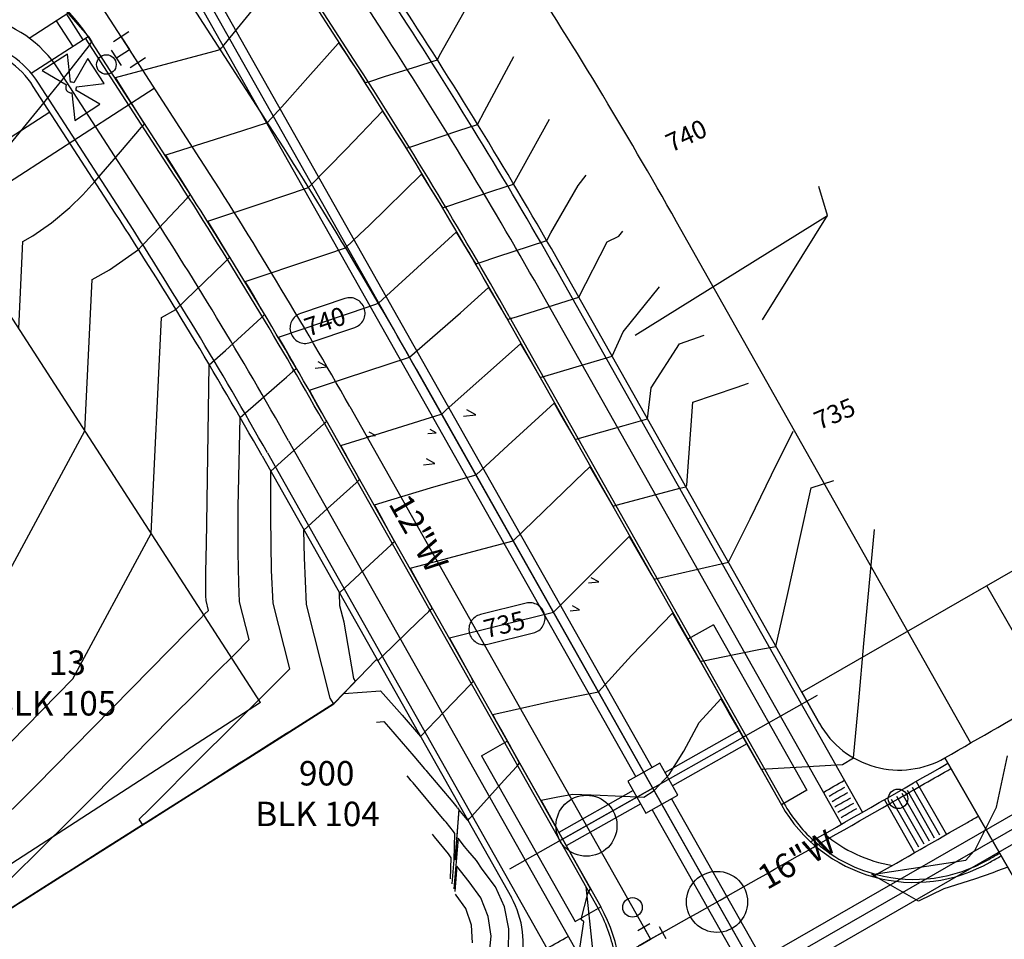
# Model space of a CAD drawing. Units: inches. Extents: x 2239091 to 2241855, y 13816996 to 13820506.
# Drawn here: x 2241138 to 2241300, y 13817929 to 13818079 of the extents above; entities that cross this region are included whole.
import ezdxf

# ---------------------------------------------------------------- set-up
doc = ezdxf.new("R2010")
doc.units = ezdxf.units.IN
doc.header["$MEASUREMENT"] = 0
for name, color, linetype in [('0(1)', 7, 'Continuous'), ('C-ANNO-MISC', 51, 'Continuous'), ('CE-TOPO-ANNO-CONT', 21, 'Continuous'), ('CE-WATR-HYDT-P18-U1', 1, 'Continuous'), ('CE-WATR-STRC-P18-U1', 1, 'Continuous'), ('CP-BNDY-PROP-P18-U1', 6, 'Continuous'), ('CP-ESMT-ANNO', 51, 'Continuous'), ('CP-PROP-ANNO-P18-U1', 5, 'Continuous'), ('CP-PROP-LOTS-P18-U1', 5, 'Continuous'), ('CP-ROAD-CNTR-P18-U1', 1, 'Continuous'), ('CP-ROAD-CURB-BACK-P18-U1', 9, 'Continuous'), ('CP-ROAD-CURB-FACE-P18-U1', 252, 'Continuous'), ('CP-ROAD-RWAY-P18-U1', 252, 'Continuous'), ('CP-STRM-CNTR-P18-U1', 1, 'Continuous'), ('CP-STRM-PIPE-P18-U1', 1, 'Continuous'), ('CP-STRM-STRC-P18-U1', 1, 'Continuous'), ('CP-SWLK-OTLN-P18-U1', 252, 'Continuous'), ('CP-TOPO-ANNO-CONT', 51, 'Continuous'), ('CP-TOPO-MAJR', 2, 'Continuous'), ('CP-TOPO-MINR', 1, 'Continuous'), ('CP-UTIL-ESMT-P18-U1', 252, 'Continuous'), ('CP-WATR-ANNO', 51, 'Continuous'), ('CP-WATR-HYDT-P18-U1', 3, 'Continuous'), ('CP-WATR-LINE-12-P18-U1', 5, 'Continuous'), ('CP-WATR-LINE-16-P18-U1', 5, 'Continuous'), ('CP-WATR-SRVC-P18-U1', 3, 'Continuous'), ('CP-WATR-STRC-P18-U1', 3, 'Continuous'), ('CT-ROAD-ESMT-P18-U1', 252, 'Continuous'), ('CT-STRM-ESMT-P18-U1', 252, 'Continuous')]:
    doc.layers.add(name, color=color, linetype=linetype)

msp = doc.modelspace()

# ---------------------------------------------------------------- linework, layer by layer
at = {"layer": '0(1)'}
for points in [[(2241188.66, 13818022.39), (2241187.19, 13818023.19)], [(2241187.19, 13818023.19), (2241187.19, 13818023.19)], [(2241186.66, 13818022.17), (2241188.66, 13818022.39)], [(2241211.01, 13818014.34), (2241213.02, 13818014.56)], [(2241213.02, 13818014.56), (2241211.54, 13818015.36)], [(2241211.54, 13818015.36), (2241211.54, 13818015.36)], [(2241196.58, 13818011.12), (2241195.51, 13818011.69)], [(2241195.51, 13818011.69), (2241195.51, 13818011.69)], [(2241205.15, 13818011.46), (2241206.49, 13818011.61)], [(2241206.49, 13818011.61), (2241205.5, 13818012.14)], [(2241205.5, 13818012.14), (2241205.5, 13818012.14)], [(2241195.13, 13818010.96), (2241196.58, 13818011.12)], [(2241204.41, 13818006.35), (2241206.31, 13818006.56)], [(2241206.31, 13818006.56), (2241204.91, 13818007.31)], [(2241204.91, 13818007.31), (2241204.91, 13818007.31)], [(2241231.48, 13817987), (2241233.15, 13817987.19)], [(2241233.15, 13817987.19), (2241231.92, 13817987.85)], [(2241231.92, 13817987.85), (2241231.92, 13817987.85)], [(2241228.45, 13817982.43), (2241230.01, 13817982.61)], [(2241230.01, 13817982.61), (2241228.86, 13817983.22)], [(2241228.86, 13817983.22), (2241228.86, 13817983.22)], [(2241241.52, 13817931.12), (2241239.56, 13817930.02)], [(2241243.05, 13817930.69), (2241244.15, 13817928.73)], [(2241240.54, 13817930.57), (2241241.64, 13817928.61)], [(2241243.6, 13817929.71), (2241241.64, 13817928.61)], [(2241241.64, 13817928.61), (2241239.68, 13817927.51)]]:
    msp.add_lwpolyline(points, dxfattribs=at)
at = {"layer": 'C-ANNO-MISC'}
for points in [[(2241236.14, 13817947.21, -1), (2241226.14, 13817947.21, -1)], [(2241257.53, 13817934.74, -1), (2241247.53, 13817934.74, -1)]]:
    msp.add_lwpolyline(points, format="xyb", close=True, dxfattribs=at)
msp.add_lwpolyline([(2241231.04, 13817937.27), (2241237.24, 13817878.3)], dxfattribs=at)
at = {"layer": 'CE-WATR-HYDT-P18-U1'}
for points in [[(2241156.14, 13818077.28), (2241153.62, 13818075.65)], [(2241154.88, 13818076.46), (2241156.24, 13818074.37)], [(2241154.95, 13818071.75), (2241153.32, 13818074.27)], [(2241154.14, 13818073.01), (2241156.24, 13818074.37)], [(2241157.6, 13818072.27), (2241156.24, 13818074.37)], [(2241146.06, 13818073.62), (2241141.95, 13818070.95)], [(2241146.57, 13818069.05), (2241146.06, 13818073.62)], [(2241149.44, 13818072.9), (2241147.12, 13818068.94)], [(2241152.11, 13818068.79), (2241149.44, 13818072.9)], [(2241156.34, 13818071.45), (2241158.86, 13818073.08)], [(2241141.95, 13818070.95), (2241145.91, 13818068.62)], [(2241145.91, 13818068.62), (2241145.91, 13818068.62)], [(2241146.57, 13818069.05), (2241146.57, 13818069.05)], [(2241147.54, 13818068.28), (2241152.11, 13818068.79)], [(2241147.54, 13818068.28), (2241147.54, 13818068.28)], [(2241146.77, 13818067.3), (2241146.77, 13818067.3)], [(2241146.77, 13818067.3), (2241147.28, 13818062.74)], [(2241151.39, 13818065.41), (2241147.43, 13818067.73)], [(2241147.43, 13818067.73), (2241147.43, 13818067.73)], [(2241147.28, 13818062.74), (2241151.39, 13818065.41)]]:
    msp.add_lwpolyline(points, dxfattribs=at)
msp.add_lwpolyline([(2241154.06, 13818071.92, -1), (2241150.86, 13818071.92, -1)], format="xyb", close=True, dxfattribs=at)
for points in [[(2241145.91, 13818068.62, 0.618034), (2241146.77, 13818067.3)], [(2241147.12, 13818068.94, 0.162278), (2241146.57, 13818069.05)], [(2241147.43, 13818067.73, 0.162278), (2241147.54, 13818068.28)]]:
    msp.add_lwpolyline(points, format="xyb", dxfattribs=at)
at = {"layer": 'CE-WATR-STRC-P18-U1'}
for points in [[(2241283.81, 13817951.62, -1), (2241280.61, 13817951.62, -1)], [(2241240.29, 13817933.83, -1), (2241237.09, 13817933.83, -1)]]:
    msp.add_lwpolyline(points, format="xyb", close=True, dxfattribs=at)
at = {"layer": 'CP-BNDY-PROP-P18-U1'}
for points in [[(2241202.62, 13818079.08), (2241189.18, 13818099.85)], [(2241269.34, 13817963.96), (2241228.48, 13818036.33)], [(2241339.75, 13817871.65), (2241289.88, 13817958.33)]]:
    msp.add_lwpolyline(points, dxfattribs=at)
for points in [[(2241228.48, 13818036.33, 0.015072), (2241202.62, 13818079.08)], [(2241269.34, 13817963.96, 0.416587), (2241289.88, 13817958.33)]]:
    msp.add_lwpolyline(points, format="xyb", dxfattribs=at)
at = {"layer": 'CP-ESMT-ANNO'}
for points in [[(2241270.64, 13818047.17), (2241269.22, 13818051.96)], [(2241239.14, 13818027.61), (2241270.64, 13818047.17)], [(2241260, 13818030.12), (2241270.64, 13818047.17)]]:
    msp.add_lwpolyline(points, dxfattribs=at)
at = {"layer": 'CP-PROP-LOTS-P18-U1'}
for points in [[(2241177.74, 13817967.39), (2241112.56, 13818068.14)], [(2241177.74, 13817967.39), (2240838.63, 13817748)]]:
    msp.add_lwpolyline(points, dxfattribs=at)
at = {"layer": 'CP-ROAD-CNTR-P18-U1'}
for points in [[(2241178.27, 13818063.33), (2241114.39, 13818162.07)], [(2241203.23, 13818022.07), (2241276.13, 13817892.94)]]:
    msp.add_lwpolyline(points, dxfattribs=at)
msp.add_lwpolyline([(2241203.23, 13818022.07, 0.015072), (2241178.27, 13818063.33)], format="xyb", dxfattribs=at)
at = {"layer": 'CP-ROAD-CURB-BACK-P18-U1'}
for points in [[(2241192.96, 13818072.83), (2241178.44, 13818095.28)], [(2241163.58, 13818053.82), (2241149.05, 13818076.27)], [(2241218.47, 13818030.67), (2241263.51, 13817950.89)], [(2241187.99, 13818013.47), (2241233.03, 13817933.68)]]:
    msp.add_lwpolyline(points, dxfattribs=at)
for points in [[(2241218.47, 13818030.67, 0.015072), (2241192.96, 13818072.83)], [(2241187.99, 13818013.47, 0.015072), (2241163.58, 13818053.82)], [(2241263.51, 13817950.89, 0.079339), (2241268.32, 13817944.84)], [(2241297.06, 13817941.69, 0.000095), (2241298.86, 13817942.73)], [(2241278.66, 13817939.22, 0.19667), (2241297.06, 13817941.69)], [(2241235.72, 13817926.44, 0.079339), (2241233.03, 13817933.68)]]:
    msp.add_lwpolyline(points, format="xyb", dxfattribs=at)
at = {"layer": 'CP-ROAD-CURB-FACE-P18-U1'}
for points in [[(2241192.54, 13818072.56), (2241178.02, 13818095.01)], [(2241163.99, 13818054.09), (2241149.47, 13818076.54)], [(2241218.03, 13818030.43), (2241263.08, 13817950.64)], [(2241188.43, 13818013.71), (2241233.47, 13817933.93)]]:
    msp.add_lwpolyline(points, dxfattribs=at)
for points in [[(2241149.47, 13818076.54, 0.414214), (2241114.9, 13818083.95)], [(2241218.03, 13818030.43, 0.015072), (2241192.54, 13818072.56)], [(2241188.43, 13818013.71, 0.015072), (2241163.99, 13818054.09)], [(2241263.08, 13817950.64, 0.416475), (2241297.3, 13817941.26)], [(2241297.3, 13817941.26, 0.000095), (2241299.11, 13817942.29)], [(2241223.82, 13817899.77, 0.416475), (2241233.47, 13817933.93)]]:
    msp.add_lwpolyline(points, format="xyb", dxfattribs=at)
at = {"layer": 'CP-ROAD-RWAY-P18-U1'}
for points in [[(2241140.48, 13818068.34, 0.414214), (2241119.74, 13818072.79)], [(2241177.98, 13818007.81, 0.015072), (2241153.92, 13818047.57)], [(2241213.04, 13817914.95, 0.416587), (2241218.83, 13817935.44)]]:
    msp.add_lwpolyline(points, format="xyb", dxfattribs=at)
for points in [[(2241153.92, 13818047.57), (2241140.48, 13818068.34)], [(2241177.98, 13818007.81), (2241218.83, 13817935.44)]]:
    msp.add_lwpolyline(points, dxfattribs=at)
at = {"layer": 'CP-STRM-CNTR-P18-U1'}
for points in [[(2241242.13, 13817953.17), (2241156.69, 13818104.5)], [(2241315.03, 13817954.71), (2241296.73, 13817986.54)], [(2241227.22, 13817944.99), (2241269.02, 13817968.59)], [(2241242.02, 13817953.35), (2241218.53, 13817940.09)], [(2241315.03, 13817954.71), (2241259.34, 13817922.67)], [(2241259.34, 13817922.67), (2241242.13, 13817953.17)]]:
    msp.add_lwpolyline(points, dxfattribs=at)
at = {"layer": 'CP-STRM-PIPE-P18-U1'}
for points in [[(2241159.26, 13818103.08), (2241241.89, 13817956.72)], [(2241156.58, 13818101.56), (2241239.21, 13817955.21)], [(2241256.21, 13817962.8), (2241244.02, 13817955.91)], [(2241257.44, 13817960.62), (2241245.25, 13817953.74)], [(2241261.33, 13817926.27), (2241310.94, 13817954.81)], [(2241238.8, 13817952.97), (2241226.61, 13817946.08)], [(2241245.1, 13817951.64), (2241259.22, 13817926.62)], [(2241240.03, 13817950.79), (2241227.83, 13817943.91)], [(2241263.42, 13817922.57), (2241313.06, 13817951.13)], [(2241241.9, 13817949.84), (2241256.03, 13817924.82)]]:
    msp.add_lwpolyline(points, dxfattribs=at)
at = {"layer": 'CP-STRM-STRC-P18-U1'}
for points in [[(2241251.96, 13817980.15), (2241247.76, 13817977.78)], [(2241251.96, 13817980.15), (2241267.28, 13817953.02)], [(2241247.76, 13817977.78), (2241263.08, 13817950.64)], [(2241213.94, 13817958.69), (2241218.15, 13817961.06)], [(2241218.15, 13817961.06), (2241233.47, 13817933.93)], [(2241213.94, 13817958.69), (2241229.26, 13817931.55)], [(2241243.16, 13817957.44), (2241237.94, 13817954.49)], [(2241246.11, 13817952.21), (2241243.16, 13817957.44)], [(2241237.94, 13817954.49), (2241240.89, 13817949.26)], [(2241240.89, 13817949.26), (2241246.11, 13817952.21)], [(2241267.28, 13817953.02), (2241263.08, 13817950.64)], [(2241229.26, 13817931.55), (2241233.47, 13817933.93)]]:
    msp.add_lwpolyline(points, dxfattribs=at)
at = {"layer": 'CP-SWLK-OTLN-P18-U1'}
for points in [[(2241201.78, 13818078.53), (2241188.34, 13818099.3)], [(2241198.42, 13818076.36), (2241184.98, 13818097.13)], [(2241139.82, 13818076.25), (2241146.33, 13818080.46)], [(2241144.22, 13818079.1), (2241146.94, 13818074.9)], [(2241145.9, 13818080.19), (2241148.62, 13818075.99)], [(2241140.13, 13818070.5), (2241149.47, 13818076.54)], [(2241158.12, 13818050.29), (2241144.68, 13818071.06)], [(2241154.76, 13818048.12), (2241141.32, 13818068.89)], [(2241276.39, 13817949.44), (2241227.61, 13818035.83)], [(2241272.91, 13817947.46), (2241224.13, 13818033.87)], [(2241182.33, 13818010.27), (2241231.11, 13817923.86)], [(2241178.85, 13818008.3), (2241227.62, 13817921.91)], [(2241284.54, 13817953.53), (2241289.01, 13817945.72)], [(2241285.16, 13817954.46), (2241290.13, 13817945.78)], [(2241281.94, 13817952.04), (2241286.41, 13817944.23)], [(2241282.81, 13817952.54), (2241287.28, 13817944.73)], [(2241283.68, 13817953.04), (2241288.15, 13817945.22)], [(2241279.96, 13817951.48), (2241284.92, 13817942.8)], [(2241281.07, 13817951.54), (2241285.54, 13817943.73)]]:
    msp.add_lwpolyline(points, dxfattribs=at)
for points in [[(2241144.68, 13818071.06, 0.414214), (2241117.03, 13818076.99)], [(2241227.61, 13818035.83, 0.015072), (2241201.78, 13818078.53)], [(2241141.32, 13818068.89, 0.414214), (2241119.2, 13818073.63)], [(2241224.13, 13818033.87, 0.015072), (2241198.42, 13818076.36)], [(2241182.33, 13818010.27, 0.015072), (2241158.12, 13818050.29)], [(2241178.85, 13818008.3, 0.015072), (2241154.76, 13818048.12)], [(2241267.87, 13817944.58, 0.00119), (2241290.38, 13817957.46)], [(2241269.96, 13817952.68, 0.000184), (2241273.44, 13817954.66)], [(2241270.89, 13817952.06, 0.000138), (2241273.49, 13817953.55)], [(2241271.38, 13817951.19, 0.000138), (2241273.99, 13817952.67)], [(2241271.87, 13817950.32, 0.000138), (2241274.48, 13817951.8)], [(2241272.36, 13817949.45, 0.000138), (2241274.97, 13817950.93)], [(2241272.86, 13817948.57, 0.000138), (2241275.46, 13817950.06)], [(2241293.57, 13817947.76, 0.000095), (2241295.37, 13817948.79)], [(2241278.05, 13817938.87, 0.000819), (2241293.57, 13817947.76)], [(2241270.16, 13817945.89, 0.138866), (2241281.28, 13817940.72)], [(2241268.32, 13817944.84, 0.121861), (2241278.66, 13817939.22)], [(2241224.67, 13817927.13, 0.000184), (2241228.16, 13817929.08)]]:
    msp.add_lwpolyline(points, format="xyb", dxfattribs=at)
at = {"layer": 'CP-TOPO-ANNO-CONT', "color": 51}
for points in [[(2241191.56, 13818033.58), (2241184.25, 13818031.11)], [(2241185.85, 13818026.37), (2241193.15, 13818028.84)], [(2241221.25, 13817983.67), (2241213.76, 13817981.81)], [(2241214.97, 13817976.96), (2241222.45, 13817978.81)]]:
    msp.add_lwpolyline(points, dxfattribs=at)
for points in [[(2241194.72, 13818032.01, 0.414214), (2241191.56, 13818033.58)], [(2241184.25, 13818031.11, 0.414214), (2241182.68, 13818027.94)], [(2241193.15, 13818028.84, 0.414214), (2241194.72, 13818032.01)], [(2241182.68, 13818027.94, 0.414214), (2241185.85, 13818026.37)], [(2241224.28, 13817981.84, 0.414214), (2241221.25, 13817983.67)], [(2241213.76, 13817981.81, 0.414214), (2241211.94, 13817978.78)], [(2241222.45, 13817978.81, 0.414214), (2241224.28, 13817981.84)], [(2241211.94, 13817978.78, 0.414214), (2241214.97, 13817976.96)]]:
    msp.add_lwpolyline(points, format="xyb", dxfattribs=at)
at = {"layer": 'CP-TOPO-MAJR', "color": 2}
for points in [[(2241144.38, 13818082.34), (2241148.16, 13818078.04)], [(2241148.16, 13818078.04), (2241149.48, 13818076.55)], [(2241149.48, 13818076.55), (2241150.06, 13818075.63)], [(2241149.57, 13818075.01), (2241146.03, 13818070.44)], [(2241149.88, 13818075.41), (2241149.57, 13818075.01)], [(2241150.06, 13818075.63), (2241149.88, 13818075.41)], [(2241146.03, 13818070.44), (2241143.21, 13818066.98)], [(2241143.21, 13818066.98), (2241142.18, 13818065.72)], [(2241142.18, 13818065.72), (2241132.95, 13818054.45)], [(2241229.77, 13818052.11), (2241231.1, 13818053.79)], [(2241225.29, 13818044.37), (2241229.77, 13818052.11)], [(2241198.38, 13818034.04), (2241209.79, 13818044.47)], [(2241209.79, 13818044.47), (2241212.05, 13818040.79)], [(2241224.62, 13818043.07), (2241225.29, 13818044.37)], [(2241216.47, 13818040.4), (2241224.62, 13818043.07)], [(2241212.05, 13818040.79), (2241212.99, 13818039.24)], [(2241213.71, 13818039.48), (2241216.47, 13818040.4)], [(2241212.99, 13818039.24), (2241213.18, 13818039.3)], [(2241213.18, 13818039.3), (2241213.71, 13818039.48)], [(2241197.05, 13818032.81), (2241198.38, 13818034.04)], [(2241195.34, 13818032.22), (2241197.05, 13818032.81)], [(2241180.69, 13818027.27), (2241195.34, 13818032.22)], [(2241181.47, 13818025.91), (2241180.69, 13818027.27)], [(2241182.74, 13818023.67), (2241181.47, 13818025.91)], [(2241183, 13818023.22), (2241182.74, 13818023.67)], [(2241183.59, 13818022.15), (2241183, 13818023.22)], [(2241181.98, 13818020.73), (2241183.01, 13818021.65)], [(2241183.01, 13818021.65), (2241183.15, 13818021.77)], [(2241183.15, 13818021.77), (2241183.59, 13818022.15)], [(2241174.39, 13818014.09), (2241180.83, 13818019.73)], [(2241180.83, 13818019.73), (2241181.98, 13818020.73)], [(2241174.12, 13818001.84), (2241174.39, 13818014.09)], [(2241261.48, 13818004.68), (2241265, 13818011.84)], [(2241257.95, 13817997.52), (2241261.48, 13818004.68)], [(2241174.08, 13817999.51), (2241174.12, 13818001.84)], [(2241174.06, 13817991.96), (2241174.08, 13817999.51)], [(2241254.43, 13817990.37), (2241257.95, 13817997.52)], [(2241231.59, 13817988.06), (2241238.14, 13817994.6)], [(2241238.14, 13817994.6), (2241241.76, 13817988.38)], [(2241174.15, 13817986.97), (2241174.06, 13817991.96)], [(2241242.97, 13817987.77), (2241254.43, 13817990.37)], [(2241225.73, 13817982.2), (2241231.59, 13817988.06)], [(2241241.76, 13817988.38), (2241242.21, 13817987.6)], [(2241242.21, 13817987.6), (2241242.89, 13817987.75)], [(2241242.89, 13817987.75), (2241242.97, 13817987.77)], [(2241174.28, 13817983.88), (2241174.15, 13817986.97)], [(2241175.86, 13817977.7), (2241174.28, 13817983.88)], [(2241217.05, 13817980.05), (2241225.73, 13817982.2)], [(2241208.71, 13817977.98), (2241217.05, 13817980.05)], [(2241173.39, 13817975.23), (2241175.86, 13817977.7)], [(2241210.25, 13817975.17), (2241208.71, 13817977.98)], [(2241170.52, 13817972.37), (2241173.39, 13817975.23)], [(2241212.17, 13817971.67), (2241210.25, 13817975.17)], [(2241167.15, 13817969.01), (2241170.52, 13817972.37)], [(2241212.4, 13817971.25), (2241212.17, 13817971.67)], [(2241212.6, 13817970.89), (2241212.4, 13817971.25)], [(2241206.45, 13817964.48), (2241212.06, 13817970.32)], [(2241212.06, 13817970.32), (2241212.55, 13817970.83)], [(2241212.55, 13817970.83), (2241212.6, 13817970.89)], [(2241163.15, 13817965.01), (2241167.15, 13817969.01)], [(2241189.74, 13817967.18), (2241191.37, 13817968.86)], [(2241191.37, 13817968.86), (2241197.37, 13817969.33)], [(2241197.37, 13817969.33), (2241200.93, 13817965.32)], [(2241183.11, 13817962.98), (2241189.74, 13817967.18)], [(2241150.19, 13817951.82), (2241163.15, 13817965.01)], [(2241200.93, 13817965.32), (2241203.92, 13817961.85)], [(2241182.5, 13817962.59), (2241183.11, 13817962.98)], [(2241203.92, 13817961.85), (2241206.45, 13817964.48)], [(2241175.78, 13817958.34), (2241182.5, 13817962.59)], [(2241175.25, 13817958.01), (2241175.78, 13817958.34)], [(2241168.45, 13817953.7), (2241175.25, 13817958.01)], [(2241161.13, 13817949.07), (2241168.01, 13817953.42)], [(2241168.01, 13817953.42), (2241168.45, 13817953.7)], [(2241146.3, 13817947.98), (2241150.19, 13817951.82)], [(2241153.82, 13817944.44), (2241160.76, 13817948.84)], [(2241160.76, 13817948.84), (2241161.13, 13817949.07)], [(2241141.87, 13817943.61), (2241146.3, 13817947.98)], [(2241136.78, 13817938.58), (2241141.87, 13817943.61)], [(2241146.52, 13817939.82), (2241153.52, 13817944.25)], [(2241153.52, 13817944.25), (2241153.82, 13817944.44)], [(2241139.22, 13817935.2), (2241146.27, 13817939.67)], [(2241146.27, 13817939.67), (2241146.52, 13817939.82)], [(2241130.6, 13817929.71), (2241138.82, 13817934.95)], [(2241138.82, 13817934.95), (2241139.03, 13817935.08)], [(2241139.03, 13817935.08), (2241139.22, 13817935.2)]]:
    msp.add_lwpolyline(points, dxfattribs=at)
at = {"layer": 'CP-TOPO-MINR', "color": 1}
for points in [[(2241171.75, 13818075.17), (2241178.58, 13818083.57)], [(2241207.06, 13818073.39), (2241212.52, 13818083.14)], [(2241170.13, 13818074.13), (2241171.09, 13818074.41)], [(2241171.09, 13818074.41), (2241171.31, 13818074.67)], [(2241171.31, 13818074.67), (2241171.75, 13818075.17)], [(2241185.5, 13818069.8), (2241190.47, 13818075.38)], [(2241190.47, 13818075.38), (2241190.52, 13818075.43)], [(2241190.52, 13818075.43), (2241190.55, 13818075.46)], [(2241190.55, 13818075.46), (2241190.55, 13818075.45)], [(2241190.55, 13818075.45), (2241190.56, 13818075.44)], [(2241190.56, 13818075.44), (2241191.9, 13818073.42)], [(2241153.94, 13818069.81), (2241170.13, 13818074.13)], [(2241191.9, 13818073.42), (2241192.49, 13818072.53)], [(2241206, 13818072.47), (2241206.7, 13818072.69)], [(2241206.7, 13818072.69), (2241207.06, 13818073.39)], [(2241214.42, 13818064.29), (2241219.25, 13818073.24)], [(2241192.49, 13818072.53), (2241193.59, 13818070.87)], [(2241198.06, 13818069.95), (2241203.48, 13818071.63)], [(2241203.48, 13818071.63), (2241206, 13818072.47)], [(2241156.71, 13818065.44), (2241153.94, 13818069.81)], [(2241181.7, 13818065.55), (2241185.5, 13818069.8)], [(2241193.59, 13818070.87), (2241194.87, 13818068.93)], [(2241195.61, 13818069.16), (2241198.06, 13818069.95)], [(2241194.87, 13818068.93), (2241195.12, 13818069.01)], [(2241195.12, 13818069.01), (2241195.61, 13818069.16)], [(2241158.73, 13818062.23), (2241156.71, 13818065.44)], [(2241180.01, 13818063.68), (2241181.7, 13818065.55)], [(2241178.85, 13818062.42), (2241180.01, 13818063.68)], [(2241191.77, 13818058.05), (2241197.69, 13818064.28)], [(2241197.69, 13818064.28), (2241201.55, 13818058.31)], [(2241213.3, 13818062.1), (2241214.42, 13818064.29)], [(2241220.54, 13818054.79), (2241225.09, 13818062.95)], [(2241154.77, 13818057.64), (2241158.22, 13818061.64)], [(2241158.22, 13818061.64), (2241158.53, 13818062)], [(2241158.53, 13818062), (2241158.73, 13818062.23)], [(2241174.83, 13818061.1), (2241178.85, 13818062.42)], [(2241210.22, 13818061.11), (2241213.3, 13818062.1)], [(2241162.58, 13818057.23), (2241174.83, 13818061.1)], [(2241202.34, 13818058.46), (2241210.22, 13818061.11)], [(2241201.55, 13818058.31), (2241201.61, 13818058.22)], [(2241201.61, 13818058.22), (2241201.62, 13818058.22)], [(2241201.62, 13818058.22), (2241202.34, 13818058.46)], [(2241150.56, 13818052.76), (2241154.77, 13818057.64)], [(2241162.17, 13818057.1), (2241162.27, 13818057.13)], [(2241162.18, 13818057.07), (2241162.17, 13818057.1)], [(2241162.2, 13818057.06), (2241162.18, 13818057.07)], [(2241164.04, 13818054.12), (2241162.2, 13818057.06)], [(2241162.27, 13818057.13), (2241162.58, 13818057.23)], [(2241185.59, 13818051.77), (2241191.77, 13818058.05)], [(2241166.23, 13818050.61), (2241164.04, 13818054.12)], [(2241195.5, 13818045.57), (2241204.09, 13818053.96)], [(2241204.09, 13818053.96), (2241205.55, 13818051.65)], [(2241219.19, 13818052.34), (2241220.54, 13818054.79)], [(2241148.59, 13818050.6), (2241150.56, 13818052.76)], [(2241177.66, 13818049.09), (2241185.59, 13818051.77)], [(2241205.55, 13818051.65), (2241206.11, 13818050.76)], [(2241215.77, 13818051.23), (2241219.19, 13818052.34)], [(2241146.45, 13818048.5), (2241148.59, 13818050.6)], [(2241160.09, 13818044.06), (2241165.7, 13818050.04)], [(2241165.7, 13818050.04), (2241165.87, 13818050.23)], [(2241165.87, 13818050.23), (2241166.23, 13818050.61)], [(2241206.11, 13818050.76), (2241206.85, 13818049.58)], [(2241208.28, 13818048.67), (2241215.77, 13818051.23)], [(2241143.45, 13818046), (2241146.45, 13818048.5)], [(2241169.1, 13818046.26), (2241177.66, 13818049.09)], [(2241206.85, 13818049.58), (2241207.56, 13818048.42)], [(2241207.56, 13818048.42), (2241208.18, 13818048.64)], [(2241208.18, 13818048.64), (2241208.28, 13818048.67)], [(2241140.4, 13818043.85), (2241143.45, 13818046)], [(2241170.56, 13818043.85), (2241169.1, 13818046.26)], [(2241193.99, 13818044.13), (2241195.5, 13818045.57)], [(2241138.77, 13818042.93), (2241140.4, 13818043.85)], [(2241158.24, 13818042.15), (2241160.09, 13818044.06)], [(2241172.63, 13818040.43), (2241170.56, 13818043.85)], [(2241191.65, 13818041.91), (2241193.99, 13818044.13)], [(2241234.52, 13818042.9), (2241236.44, 13818043.8)], [(2241236.44, 13818043.8), (2241237.1, 13818044.64)], [(2241138.09, 13818028.68), (2241138.77, 13818042.93)], [(2241157.72, 13818041.63), (2241158.24, 13818042.15)], [(2241229.91, 13818033.8), (2241234.52, 13818042.9)], [(2241152.98, 13818038.29), (2241157.72, 13818041.63)], [(2241172.16, 13818039.83), (2241172.69, 13818040.35)], [(2241172.66, 13818040.39), (2241172.63, 13818040.43)], [(2241172.69, 13818040.35), (2241172.66, 13818040.39)], [(2241186.62, 13818040.2), (2241188.59, 13818040.88)], [(2241188.59, 13818040.88), (2241191.65, 13818041.91)], [(2241163.86, 13818031.78), (2241171.68, 13818039.37)], [(2241171.68, 13818039.37), (2241172.14, 13818039.81)], [(2241172.14, 13818039.81), (2241172.16, 13818039.83)], [(2241175.23, 13818036.37), (2241186.62, 13818040.2)], [(2241150.14, 13818036.7), (2241152.98, 13818038.29)], [(2241148.95, 13818011.89), (2241150.14, 13818036.7)], [(2241175.85, 13818035.32), (2241175.23, 13818036.37)], [(2241176.57, 13818034.12), (2241175.85, 13818035.32)], [(2241177.33, 13818032.8), (2241176.57, 13818034.12)], [(2241210.47, 13818031.24), (2241215.09, 13818035.38)], [(2241215.09, 13818035.38), (2241217.14, 13818031.94)], [(2241237.16, 13818028.14), (2241243.11, 13818035.48)], [(2241177.74, 13818032.09), (2241177.33, 13818032.8)], [(2241219.81, 13818030.66), (2241229.91, 13818033.8)], [(2241161.51, 13818030.47), (2241163.86, 13818031.78)], [(2241178.14, 13818031.39), (2241177.74, 13818032.09)], [(2241177.82, 13818030.44), (2241178.31, 13818030.89)], [(2241178.39, 13818030.96), (2241178.14, 13818031.39)], [(2241178.31, 13818030.89), (2241178.39, 13818030.96)], [(2241202.15, 13818023.98), (2241210.47, 13818031.24)], [(2241217.14, 13818031.94), (2241217.97, 13818030.53)], [(2241159.82, 13817995.1), (2241161.51, 13818030.47)], [(2241172, 13818025.08), (2241177.82, 13818030.44)], [(2241217.97, 13818030.53), (2241218.03, 13818030.42)], [(2241218.03, 13818030.42), (2241218.19, 13818030.15)], [(2241218.19, 13818030.15), (2241218.88, 13818030.37)], [(2241218.88, 13818030.37), (2241218.92, 13818030.38)], [(2241218.92, 13818030.38), (2241219.81, 13818030.66)], [(2241235.35, 13818024.17), (2241237.16, 13818028.14)], [(2241246.38, 13818026.19), (2241250.41, 13818027.6)], [(2241208.16, 13818015.34), (2241220.33, 13818026.15)], [(2241220.33, 13818026.15), (2241222.07, 13818023.19)], [(2241241.72, 13818018.96), (2241246.38, 13818026.19)], [(2241169.33, 13818022.7), (2241172, 13818025.08)], [(2241168.93, 13817996.7), (2241169.33, 13818022.7)], [(2241191.62, 13818020.55), (2241202.15, 13818023.98)], [(2241222.07, 13818023.19), (2241223.56, 13818020.64)], [(2241228.93, 13818022.25), (2241235.35, 13818024.17)], [(2241224.29, 13818020.86), (2241228.93, 13818022.25)], [(2241185.77, 13818018.56), (2241191.62, 13818020.55)], [(2241223.56, 13818020.64), (2241224.07, 13818020.8)], [(2241224.07, 13818020.8), (2241224.29, 13818020.86)], [(2241255.69, 13818019.02), (2241257.7, 13818019.72)], [(2241186.59, 13818017.07), (2241185.77, 13818018.56)], [(2241241.16, 13818013.88), (2241241.72, 13818018.96)], [(2241248.57, 13818016.63), (2241255.69, 13818019.02)], [(2241187.63, 13818015.19), (2241186.59, 13818017.07)], [(2241218.3, 13818009.58), (2241225.83, 13818016.42)], [(2241225.83, 13818016.42), (2241226.96, 13818014.47)], [(2241247.58, 13818003.02), (2241248.57, 13818016.63)], [(2241187.84, 13818014.81), (2241187.63, 13818015.19)], [(2241188.43, 13818013.71), (2241187.84, 13818014.81)], [(2241206.45, 13818014.37), (2241207.14, 13818014.58)], [(2241207.14, 13818014.58), (2241207.41, 13818014.66)], [(2241207.41, 13818014.66), (2241208.16, 13818015.34)], [(2241181.73, 13818007.36), (2241188.01, 13818012.93)], [(2241188.01, 13818012.93), (2241188.56, 13818013.42)], [(2241188.51, 13818013.56), (2241188.43, 13818013.71)], [(2241188.58, 13818013.44), (2241188.51, 13818013.56)], [(2241188.56, 13818013.42), (2241188.58, 13818013.44)], [(2241195.64, 13818011.01), (2241206.45, 13818014.37)], [(2241226.96, 13818014.47), (2241229.28, 13818010.51)], [(2241237.33, 13818012.79), (2241241.16, 13818013.88)], [(2241124.74, 13817967.06), (2241148.95, 13818011.89)], [(2241230.02, 13818010.72), (2241237.33, 13818012.79)], [(2241190.9, 13818009.53), (2241195.64, 13818011.01)], [(2241229.28, 13818010.51), (2241229.67, 13818010.62)], [(2241229.67, 13818010.62), (2241230.02, 13818010.72)], [(2241191.6, 13818008.24), (2241190.9, 13818009.53)], [(2241192.54, 13818006.52), (2241191.6, 13818008.24)], [(2241214.57, 13818006.1), (2241218.3, 13818009.58)], [(2241179.4, 13818005.29), (2241181.73, 13818007.36)], [(2241193.39, 13818004.96), (2241192.54, 13818006.52)], [(2241179.39, 13817997.72), (2241179.4, 13818005.29)], [(2241193.95, 13818003.93), (2241193.39, 13818004.96)], [(2241213.05, 13818004.68), (2241214.57, 13818006.1)], [(2241219.12, 13817993.91), (2241230.76, 13818005.13)], [(2241230.76, 13818005.13), (2241231.43, 13818005.76)], [(2241231.43, 13818005.76), (2241231.7, 13818006.01)], [(2241231.7, 13818006.01), (2241231.85, 13818005.75)], [(2241231.85, 13818005.75), (2241235.45, 13817999.57)], [(2241188.7, 13817999.16), (2241193.38, 13818003.41)], [(2241193.38, 13818003.41), (2241193.78, 13818003.77)], [(2241193.78, 13818003.77), (2241193.95, 13818003.93)], [(2241206.14, 13818002.71), (2241213.05, 13818004.68)], [(2241267.99, 13818002.59), (2241271.66, 13818003.79)], [(2241199.1, 13818000.61), (2241206.14, 13818002.71)], [(2241236.2, 13817999.77), (2241246.45, 13818002.5)], [(2241246.45, 13818002.5), (2241247.44, 13818002.75)], [(2241247.44, 13818002.75), (2241247.51, 13818002.88)], [(2241247.51, 13818002.88), (2241247.58, 13818003.02)], [(2241266.06, 13817993.93), (2241267.99, 13818002.59)], [(2241196.39, 13817999.8), (2241199.1, 13818000.61)], [(2241184.84, 13817995.65), (2241188.7, 13817999.16)], [(2241196.82, 13817999.02), (2241196.39, 13817999.8)], [(2241197.47, 13817997.82), (2241196.82, 13817999.02)], [(2241235.45, 13817999.57), (2241235.66, 13817999.63)], [(2241235.66, 13817999.63), (2241236.2, 13817999.77)], [(2241179.53, 13817989.04), (2241179.39, 13817997.72)], [(2241198.77, 13817995.45), (2241197.47, 13817997.82)], [(2241168.86, 13817993.46), (2241168.93, 13817996.7)], [(2241184.92, 13817991.1), (2241184.84, 13817995.65)], [(2241199.67, 13817993.79), (2241198.77, 13817995.45)], [(2241277.47, 13817986.39), (2241278.33, 13817995.74)], [(2241146.96, 13817971.29), (2241159.82, 13817995.1)], [(2241199.41, 13817993.54), (2241199.67, 13817993.79)], [(2241214.37, 13817992.65), (2241219.12, 13817993.91)], [(2241264.13, 13817985.26), (2241266.06, 13817993.93)], [(2241168.75, 13817988.76), (2241168.86, 13817993.46)], [(2241195.63, 13817990.02), (2241199.11, 13817993.26)], [(2241199.11, 13817993.26), (2241199.41, 13817993.54)], [(2241203.51, 13817989.75), (2241214.37, 13817992.65)], [(2241185.26, 13817983.45), (2241184.92, 13817991.1)], [(2241168.74, 13817988.15), (2241168.75, 13817988.76)], [(2241179.77, 13817983.67), (2241179.53, 13817989.04)], [(2241190.65, 13817985.36), (2241195.63, 13817990.02)], [(2241202.27, 13817989.39), (2241203.51, 13817989.75)], [(2241202.33, 13817989.28), (2241202.27, 13817989.39)], [(2241202.41, 13817989.13), (2241202.33, 13817989.28)], [(2241204.38, 13817985.54), (2241202.41, 13817989.13)], [(2241168.74, 13817986.2), (2241168.74, 13817988.15)], [(2241168.76, 13817984.9), (2241168.74, 13817986.2)], [(2241205.85, 13817982.85), (2241204.38, 13817985.54)], [(2241276.61, 13817977.05), (2241277.47, 13817986.39)], [(2241168.8, 13817984.1), (2241168.76, 13817984.9)], [(2241169.21, 13817982.5), (2241168.8, 13817984.1)], [(2241190.74, 13817983.23), (2241190.65, 13817985.36)], [(2241262.2, 13817976.6), (2241264.13, 13817985.26)], [(2241168.56, 13817981.86), (2241169.21, 13817982.5)], [(2241182.51, 13817972.9), (2241179.77, 13817983.67)], [(2241189.16, 13817968.1), (2241185.26, 13817983.45)], [(2241191.41, 13817980.59), (2241190.74, 13817983.23)], [(2241203.57, 13817980.66), (2241205.29, 13817982.32)], [(2241205.29, 13817982.32), (2241205.44, 13817982.46)], [(2241205.44, 13817982.46), (2241205.85, 13817982.85)], [(2241166.95, 13817980.25), (2241167.82, 13817981.12)], [(2241167.82, 13817981.12), (2241168.56, 13817981.86)], [(2241197.65, 13817974.96), (2241203.57, 13817980.66)], [(2241238.54, 13817975.08), (2241245.23, 13817982.04)], [(2241245.23, 13817982.04), (2241246.63, 13817979.64)], [(2241140.89, 13817953.73), (2241165.91, 13817979.21)], [(2241165.91, 13817979.21), (2241166.95, 13817980.25)], [(2241193.01, 13817971.32), (2241191.41, 13817980.59)], [(2241246.63, 13817979.64), (2241249.8, 13817974.15)], [(2241253.51, 13817974.91), (2241259.41, 13817976.06)], [(2241259.41, 13817976.06), (2241261.27, 13817976.42)], [(2241261.27, 13817976.42), (2241262.2, 13817976.6)], [(2241275.75, 13817967.7), (2241276.61, 13817977.05)], [(2241189.72, 13817967.2), (2241196.69, 13817974.37)], [(2241196.69, 13817974.37), (2241196.81, 13817974.37)], [(2241196.81, 13817974.37), (2241196.93, 13817974.24)], [(2241196.93, 13817974.24), (2241197.1, 13817974.41)], [(2241197.1, 13817974.41), (2241197.65, 13817974.96)], [(2241233.1, 13817969.17), (2241238.54, 13817975.08)], [(2241249.92, 13817974.18), (2241250.57, 13817974.31)], [(2241250.57, 13817974.31), (2241253.51, 13817974.91)], [(2241178.21, 13817968.61), (2241182.51, 13817972.9)], [(2241249.8, 13817974.15), (2241249.92, 13817974.18)], [(2241131.59, 13817955.64), (2241146.96, 13817971.29)], [(2241193.28, 13817970.9), (2241193.01, 13817971.32)], [(2241189.71, 13817967.23), (2241193.28, 13817970.9)], [(2241173.22, 13817963.63), (2241178.21, 13817968.61)], [(2241189.69, 13817967.25), (2241189.16, 13817968.1)], [(2241225.22, 13817967.55), (2241229.78, 13817968.49)], [(2241229.78, 13817968.49), (2241233.1, 13817969.17)], [(2241249.62, 13817964.1), (2241253.15, 13817968.01)], [(2241253.15, 13817968.01), (2241253.99, 13817966.57)], [(2241182.45, 13817962.66), (2241189.69, 13817967.25)], [(2241185.31, 13817964.41), (2241189.72, 13817967.2)], [(2241187.5, 13817965.83), (2241189.71, 13817967.23)], [(2241215.8, 13817965.42), (2241218.97, 13817966.14)], [(2241218.97, 13817966.14), (2241225.22, 13817967.55)], [(2241253.99, 13817966.57), (2241254.66, 13817965.41)], [(2241274.89, 13817958.35), (2241275.75, 13817967.7)], [(2241182.46, 13817962.64), (2241187.5, 13817965.83)], [(2241216.42, 13817964.29), (2241215.8, 13817965.42)], [(2241254.66, 13817965.41), (2241256.48, 13817962.23)], [(2241167.36, 13817957.78), (2241173.22, 13817963.63)], [(2241182.48, 13817962.61), (2241185.31, 13817964.41)], [(2241196.75, 13817964.19), (2241197.93, 13817964.29)], [(2241197.93, 13817964.29), (2241198.32, 13817963.85)], [(2241198.32, 13817963.85), (2241198.69, 13817963.41)], [(2241198.69, 13817963.41), (2241202.85, 13817958.59)], [(2241217.14, 13817962.99), (2241216.42, 13817964.29)], [(2241218.5, 13817960.51), (2241217.14, 13817962.99)], [(2241247.09, 13817959.45), (2241249.62, 13817964.1)], [(2241175.21, 13817958.07), (2241181.97, 13817962.36)], [(2241177.84, 13817959.68), (2241182.48, 13817962.61)], [(2241179.9, 13817961.02), (2241182.46, 13817962.64)], [(2241181.97, 13817962.36), (2241182.45, 13817962.66)], [(2241256.48, 13817962.23), (2241259.79, 13817956.46)], [(2241175.22, 13817958.05), (2241179.9, 13817961.02)], [(2241175.24, 13817958.03), (2241177.84, 13817959.68)], [(2241220.19, 13817957.44), (2241218.5, 13817960.51)], [(2241172.35, 13817956.23), (2241175.22, 13817958.05)], [(2241174.3, 13817957.5), (2241175.21, 13817958.07)], [(2241202.85, 13817958.59), (2241204.6, 13817956.56)], [(2241244.71, 13817955.59), (2241247.09, 13817959.45)], [(2241273.12, 13817957.26), (2241274.89, 13817958.35)], [(2241298.33, 13817950.25), (2241300.13, 13817958.65)], [(2241160.38, 13817950.81), (2241167.36, 13817957.78)], [(2241167.97, 13817953.49), (2241174.3, 13817957.5)], [(2241170.4, 13817954.97), (2241175.24, 13817958.03)], [(2241204.6, 13817956.56), (2241204.73, 13817956.41)], [(2241219, 13817956.14), (2241219.66, 13817956.86)], [(2241219.66, 13817956.86), (2241219.73, 13817956.93)], [(2241219.73, 13817956.93), (2241220.19, 13817957.44)], [(2241259.79, 13817956.46), (2241260.06, 13817956.47)], [(2241260.06, 13817956.47), (2241260.63, 13817956.51)], [(2241260.63, 13817956.51), (2241267.4, 13817956.92)], [(2241267.4, 13817956.92), (2241273.12, 13817957.26)], [(2241167.98, 13817953.46), (2241172.35, 13817956.23)], [(2241167.99, 13817953.44), (2241170.4, 13817954.97)], [(2241202.06, 13817955.01), (2241201.73, 13817955.38)], [(2241202.36, 13817954.65), (2241202.06, 13817955.01)], [(2241204.73, 13817956.41), (2241204.86, 13817956.26)], [(2241204.86, 13817956.26), (2241204.98, 13817956.12)], [(2241204.98, 13817956.12), (2241209.22, 13817951.06)], [(2241217.63, 13817954.66), (2241219, 13817956.14)], [(2241242.24, 13817952.96), (2241244.71, 13817955.59)], [(2241138.43, 13817951.3), (2241140.89, 13817953.73)], [(2241162.98, 13817950.27), (2241167.99, 13817953.44)], [(2241164.83, 13817951.47), (2241167.98, 13817953.46)], [(2241166.67, 13817952.67), (2241167.97, 13817953.49)], [(2241202.72, 13817954.23), (2241202.36, 13817954.65)], [(2241207.26, 13817948.8), (2241202.72, 13817954.23)], [(2241215.26, 13817952.03), (2241217.63, 13817954.66)], [(2241160.72, 13817948.9), (2241166.67, 13817952.67)], [(2241212.33, 13817948.79), (2241215.26, 13817952.03)], [(2241223.72, 13817951.4), (2241226.46, 13817951.93)], [(2241226.46, 13817951.93), (2241228.89, 13817952.4)], [(2241228.89, 13817952.4), (2241233.4, 13817952.2)], [(2241233.4, 13817952.2), (2241238.32, 13817951.98)], [(2241238.32, 13817951.98), (2241240.55, 13817951.88)], [(2241240.55, 13817951.88), (2241242.24, 13817952.96)], [(2241135.63, 13817948.54), (2241138.43, 13817951.3)], [(2241159.48, 13817949.9), (2241160.38, 13817950.81)], [(2241160.74, 13817948.88), (2241164.83, 13817951.47)], [(2241160.75, 13817948.86), (2241162.98, 13817950.27)], [(2241209.22, 13817951.06), (2241209.88, 13817950.28)], [(2241209.88, 13817950.28), (2241209.97, 13817950.16)], [(2241209.97, 13817950.16), (2241210, 13817950.13)], [(2241210, 13817950.13), (2241210.18, 13817949.91)], [(2241224.25, 13817950.43), (2241223.72, 13817951.4)], [(2241224.53, 13817949.94), (2241224.25, 13817950.43)], [(2241294.78, 13817943.15), (2241298.33, 13817950.25)], [(2241155.58, 13817945.58), (2241160.75, 13817948.86)], [(2241157.33, 13817946.72), (2241160.74, 13817948.88)], [(2241157.85, 13817948.29), (2241159.48, 13817949.9)], [(2241159.09, 13817947.86), (2241160.72, 13817948.9)], [(2241207.93, 13817948), (2241207.26, 13817948.8)], [(2241209.61, 13817941.65), (2241210.28, 13817949.76)], [(2241210.19, 13817949.25), (2241209.61, 13817941.65)], [(2241210.18, 13817949.91), (2241210.21, 13817949.86)], [(2241210.21, 13817949.86), (2241210.19, 13817949.25)], [(2241210.28, 13817949.76), (2241210.44, 13817949.56)], [(2241210.44, 13817949.56), (2241211.55, 13817948.26)], [(2241211.69, 13817948.09), (2241211.97, 13817948.39)], [(2241211.97, 13817948.39), (2241212.33, 13817948.79)], [(2241226.1, 13817947.11), (2241224.53, 13817949.94)], [(2241153.47, 13817944.33), (2241158.39, 13817947.44)], [(2241153.48, 13817944.31), (2241159.09, 13817947.86)], [(2241158.02, 13817948.02), (2241157.85, 13817948.29)], [(2241158.39, 13817947.44), (2241158.02, 13817948.02)], [(2241208.12, 13817947.78), (2241207.93, 13817948)], [(2241209.36, 13817946.27), (2241208.12, 13817947.78)], [(2241211.55, 13817948.26), (2241211.69, 13817948.09)], [(2241226.96, 13817945.57), (2241226.1, 13817947.11)], [(2241153.49, 13817944.29), (2241157.33, 13817946.72)], [(2241153.51, 13817944.27), (2241155.58, 13817945.58)], [(2241206.23, 13817945.42), (2241205.89, 13817945.83)], [(2241208.55, 13817942.63), (2241206.23, 13817945.42)], [(2241209.59, 13817945.92), (2241209.36, 13817946.27)], [(2241210.09, 13817945.17), (2241209.4, 13817936.88)], [(2241209.43, 13817941.65), (2241209.59, 13817945.92)], [(2241211.16, 13817943.8), (2241210.09, 13817945.17)], [(2241228.68, 13817942.47), (2241226.96, 13817945.57)], [(2241146.23, 13817939.74), (2241153.2, 13817944.16)], [(2241148.19, 13817940.91), (2241153.51, 13817944.27)], [(2241149.86, 13817941.99), (2241153.49, 13817944.29)], [(2241151.53, 13817943.08), (2241153.48, 13817944.31)], [(2241153.2, 13817944.16), (2241153.47, 13817944.33)], [(2241211.72, 13817943.15), (2241211.16, 13817943.8)], [(2241146.24, 13817939.72), (2241151.53, 13817943.08)], [(2241146.25, 13817939.7), (2241149.86, 13817941.99)], [(2241208.97, 13817941.98), (2241208.55, 13817942.63)], [(2241208.84, 13817938.53), (2241208.97, 13817941.98)], [(2241213.12, 13817941.51), (2241211.72, 13817943.15)], [(2241231.8, 13817936.89), (2241228.68, 13817942.47)], [(2241293.29, 13817941.55), (2241294.61, 13817943.04)], [(2241294.61, 13817943.04), (2241294.78, 13817943.15)], [(2241146.26, 13817939.68), (2241148.19, 13817940.91)], [(2241209.12, 13817937.69), (2241209.43, 13817941.65)], [(2241209.89, 13817940.58), (2241209.55, 13817936.43)], [(2241211.89, 13817938.04), (2241209.89, 13817940.58)], [(2241214.07, 13817940.09), (2241213.12, 13817941.51)], [(2241277.9, 13817939.23), (2241293.29, 13817941.55)], [(2241300.19, 13817940.41), (2241298.5, 13817939.8)], [(2241138.98, 13817935.15), (2241145.6, 13817939.34)], [(2241140.81, 13817936.24), (2241146.26, 13817939.68)], [(2241142.41, 13817937.27), (2241146.25, 13817939.7)], [(2241144.01, 13817938.31), (2241146.24, 13817939.72)], [(2241145.6, 13817939.34), (2241146.23, 13817939.74)], [(2241216.24, 13817937.2), (2241214.07, 13817940.09)], [(2241285.53, 13817934.84), (2241277.9, 13817939.23)], [(2241297.72, 13817939.52), (2241294.71, 13817938.44)], [(2241298.5, 13817939.8), (2241297.72, 13817939.52)], [(2241138.99, 13817935.13), (2241144.01, 13817938.31)], [(2241139.01, 13817935.12), (2241142.41, 13817937.27)], [(2241213.81, 13817935.4), (2241211.89, 13817938.04)], [(2241217.72, 13817933.9), (2241216.24, 13817937.2)], [(2241294.71, 13817938.44), (2241289.7, 13817936.9)], [(2241139.02, 13817935.1), (2241140.81, 13817936.24)], [(2241209.78, 13817935.85), (2241209.7, 13817935.99)], [(2241209.79, 13817935.82), (2241209.78, 13817935.85)], [(2241211.35, 13817933.64), (2241209.79, 13817935.82)], [(2241230.26, 13817931.84), (2241231.37, 13817936.11)], [(2241231.37, 13817936.11), (2241231.74, 13817936.78)], [(2241231.74, 13817936.78), (2241231.8, 13817936.89)], [(2241289.7, 13817936.9), (2241285.53, 13817934.84)], [(2241131.85, 13817930.61), (2241138.98, 13817935.15)], [(2241133.59, 13817931.69), (2241138.99, 13817935.13)], [(2241135.34, 13817932.78), (2241139.01, 13817935.12)], [(2241137.08, 13817933.86), (2241139.02, 13817935.1)], [(2241215.04, 13817932.37), (2241213.81, 13817935.4)], [(2241218.44, 13817930.35), (2241217.72, 13817933.9)], [(2241212.3, 13817930.92), (2241211.35, 13817933.64)], [(2241215.5, 13817929.14), (2241215.04, 13817932.37)], [(2241212.47, 13817928.05), (2241212.3, 13817930.92)], [(2241228.92, 13817919.49), (2241230.72, 13817931.46)], [(2241230.72, 13817931.46), (2241230.26, 13817931.84)], [(2241215.17, 13817925.89), (2241215.5, 13817929.14)], [(2241218.36, 13817926.74), (2241218.44, 13817930.35)]]:
    msp.add_lwpolyline(points, dxfattribs=at)
at = {"layer": 'CP-UTIL-ESMT-P18-U1'}
msp.add_lwpolyline([(2241245.9, 13818046.16, 0.015072), (2241219.41, 13818089.94)], format="xyb", dxfattribs=at)
for points in [[(2241143.2, 13818064.14), (2240833.76, 13817863.95)], [(2241294.11, 13817960.76), (2241245.9, 13818046.16)]]:
    msp.add_lwpolyline(points, dxfattribs=at)
at = {"layer": 'CP-WATR-HYDT-P18-U1'}
for points in [[(2241156.14, 13818077.28), (2241153.62, 13818075.65)], [(2241154.88, 13818076.46), (2241156.24, 13818074.37)], [(2241154.95, 13818071.75), (2241153.32, 13818074.27)], [(2241154.14, 13818073.01), (2241156.24, 13818074.37)], [(2241157.6, 13818072.27), (2241156.24, 13818074.37)], [(2241156.34, 13818071.45), (2241158.86, 13818073.08)]]:
    msp.add_lwpolyline(points, dxfattribs=at)
at = {"layer": 'CP-WATR-LINE-12-P18-U1'}
for points in [[(2241156.24, 13818074.37), (2241137.23, 13818103.75)], [(2241167.77, 13818056.54), (2241156.24, 13818074.37)], [(2241192.34, 13818015.92), (2241241.64, 13817928.61)]]:
    msp.add_lwpolyline(points, dxfattribs=at)
msp.add_lwpolyline([(2241192.34, 13818015.92, 0.015072), (2241167.77, 13818056.54)], format="xyb", dxfattribs=at)
at = {"layer": 'CP-WATR-LINE-16-P18-U1'}
for points in [[(2241282.21, 13817951.62, 0.000459), (2241290.88, 13817956.6)], [(2241241.64, 13817928.61, 0.002139), (2241282.21, 13817951.62)], [(2241186.7, 13817898.17, 0.00288), (2241241.64, 13817928.61)]]:
    msp.add_lwpolyline(points, format="xyb", dxfattribs=at)
at = {"layer": 'CP-WATR-SRVC-P18-U1'}
msp.add_lwpolyline([(2241125.84, 13818045.77), (2241160.31, 13818068.07)], dxfattribs=at)
at = {"layer": 'CP-WATR-STRC-P18-U1'}
for points in [[(2241283.81, 13817951.62, -1), (2241280.61, 13817951.62, -1)], [(2241240.29, 13817933.83, -1), (2241237.09, 13817933.83, -1)]]:
    msp.add_lwpolyline(points, format="xyb", close=True, dxfattribs=at)
at = {"layer": 'CT-ROAD-ESMT-P18-U1'}
msp.add_lwpolyline([(2241289.88, 13817958.33, 0.000917), (2241307.2, 13817968.33)], format="xyb", dxfattribs=at)
at = {"layer": 'CT-STRM-ESMT-P18-U1'}
for points in [[(2241309.73, 13817994.02), (2241266.43, 13817969.11)], [(2241266.43, 13817969.11), (2241269.34, 13817963.96)], [(2241289.88, 13817958.33), (2241339.75, 13817871.65)]]:
    msp.add_lwpolyline(points, dxfattribs=at)
msp.add_lwpolyline([(2241269.34, 13817963.96, 0.416587), (2241289.88, 13817958.33)], format="xyb", dxfattribs=at)

# ---------------------------------------------------------------- texts
at = {"layer": 'CE-TOPO-ANNO-CONT', "color": 21}
for s, rotation, p in [('740', 24.7944, (2241245.03, 13818057.49, 740)), ('735', 22.8785, (2241269.25, 13818012.01, 735))]:
    msp.add_text(s, height=3, rotation=rotation, dxfattribs=at).set_placement(p)
at = {"layer": 'CP-PROP-ANNO-P18-U1'}
for s, p in [('13', (2241143.03, 13817971.93)), ('BLK 105', (2241133.7, 13817965.27)), ('900', (2241184.02, 13817953.81)), ('BLK 104', (2241176.88, 13817947.15))]:
    msp.add_text(s, height=4, dxfattribs=at).set_placement(p)
at = {"layer": 'CP-TOPO-ANNO-CONT', "color": 51}
for s, rotation, p in [('740', 18.6567, (2241185.53, 13818027.32, 740)), ('735', 13.9231, (2241214.73, 13817977.93, 735))]:
    msp.add_text(s, height=3, rotation=rotation, dxfattribs=at).set_placement(p)
at = {"layer": 'CP-WATR-ANNO', "color": 51}
for s, rotation, p in [('12"W', 299.4472, (2241198.61, 13817999.99)), ('16"W', 29.6028, (2241260.71, 13817936.63))]:
    msp.add_text(s, height=4, rotation=rotation, dxfattribs=at).set_placement(p)

doc.saveas('drawing.dxf')
